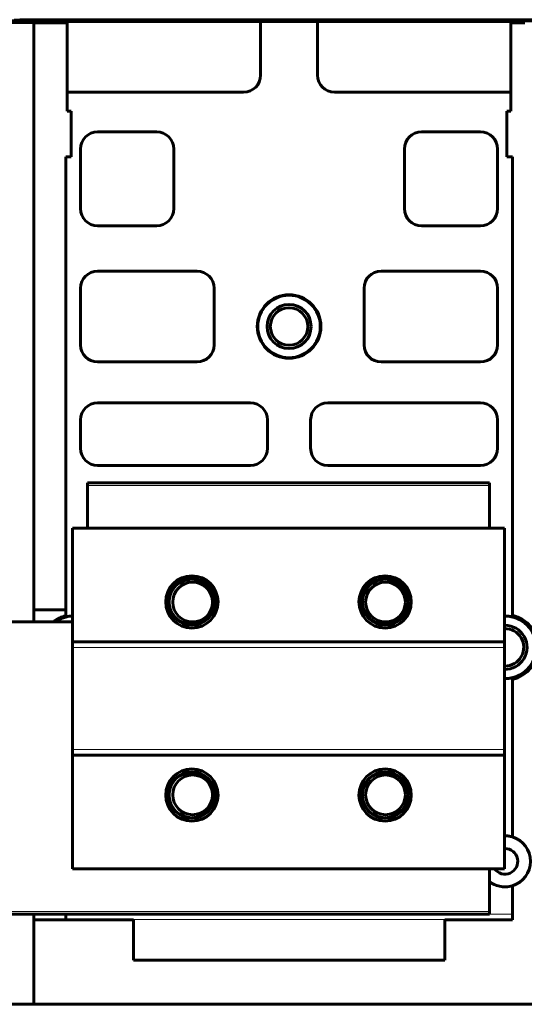
# Model space of a CAD drawing. Units: millimetres. Extents: x -809 to 1664, y 781 to 1937.
# Drawn here: x 1059 to 1147, y 1320 to 1494 of the extents above; entities that cross this region are included whole.
import ezdxf

# ---------------------------------------------------------------- set-up
doc = ezdxf.new("R2010")
doc.units = ezdxf.units.MM
doc.linetypes.add('K5LT_BASIC', pattern=[0])
doc.linetypes.add('K5LT_THIN', pattern=[0])

msp = doc.modelspace()

# ---------------------------------------------------------------- linework, layer by layer
at = {"linetype": 'K5LT_BASIC', "lineweight": 60}
for p, q in [((1155.96, 1493.58), (1055.96, 1493.58)), ((1057.06, 1493.3), (1061.06, 1493.3)), ((1154.35, 1493.69), (1057.58, 1493.69)), ((1059.55, 1493.77), (1152.38, 1493.77)), ((1061.06, 1493.3), (1061.06, 1493.19)), ((1061.06, 1389.85), (1061.06, 1493.19)), ((1061.06, 1493.19), (1066.91, 1493.19)), ((1066.91, 1493.48), (1066.91, 1493.19)), ((1066.91, 1493.48), (1100.96, 1493.48)), ((1066.91, 1493.19), (1066.91, 1477.65)), ((1077.36, 1493.75), (1077.36, 1493.75)), ((1077.36, 1493.73), (1077.36, 1493.74)), ((1077.36, 1493.72), (1077.36, 1493.73)), ((1077.36, 1493.71), (1077.36, 1493.71)), ((1079.36, 1493.75), (1089.96, 1493.75)), ((1089.96, 1493.74), (1079.36, 1493.74)), ((1079.36, 1493.74), (1089.96, 1493.74)), ((1089.96, 1493.73), (1079.36, 1493.73)), ((1079.36, 1493.73), (1089.96, 1493.73)), ((1089.96, 1493.72), (1079.36, 1493.72)), ((1079.36, 1493.72), (1089.96, 1493.72)), ((1089.96, 1493.71), (1079.36, 1493.71)), ((1089.71, 1493.77), (1089.19, 1493.77)), ((1089.19, 1493.77), (1089.71, 1493.77)), ((1089.71, 1493.7), (1089.19, 1493.69)), ((1089.19, 1493.69), (1089.71, 1493.69)), ((1090.96, 1493.77), (1089.71, 1493.77)), ((1089.71, 1493.77), (1090.96, 1493.77)), ((1090.96, 1493.7), (1089.71, 1493.7)), ((1089.71, 1493.69), (1090.96, 1493.69)), ((1090.96, 1493.77), (1092.22, 1493.77)), ((1092.22, 1493.77), (1090.96, 1493.77)), ((1092.22, 1493.7), (1090.96, 1493.7)), ((1090.96, 1493.69), (1092.22, 1493.69)), ((1091.96, 1493.75), (1091.96, 1493.75)), ((1091.96, 1493.74), (1091.96, 1493.73)), ((1091.96, 1493.73), (1091.96, 1493.72)), ((1091.96, 1493.71), (1091.96, 1493.71)), ((1092.22, 1493.77), (1092.74, 1493.77)), ((1092.74, 1493.77), (1092.22, 1493.77)), ((1092.74, 1493.69), (1092.22, 1493.7)), ((1092.22, 1493.69), (1092.74, 1493.69)), ((1097.96, 1493.75), (1097.96, 1493.75)), ((1097.96, 1493.73), (1097.96, 1493.74)), ((1097.96, 1493.72), (1097.96, 1493.73)), ((1097.96, 1493.71), (1097.96, 1493.71)), ((1099.58, 1493.77), (1099.56, 1493.77)), ((1099.56, 1493.77), (1100.35, 1493.77)), ((1099.58, 1493.69), (1099.56, 1493.69)), ((1099.56, 1493.69), (1100.35, 1493.69)), ((1100.77, 1493.77), (1099.58, 1493.77)), ((1100.77, 1493.7), (1099.58, 1493.69)), ((1099.96, 1493.75), (1111.96, 1493.75)), ((1111.96, 1493.74), (1099.96, 1493.74)), ((1099.96, 1493.74), (1111.96, 1493.74)), ((1111.96, 1493.73), (1099.96, 1493.73)), ((1099.96, 1493.73), (1111.96, 1493.73)), ((1099.96, 1493.72), (1111.96, 1493.72)), ((1111.96, 1493.72), (1099.96, 1493.72)), ((1111.96, 1493.71), (1099.96, 1493.71)), ((1100.35, 1493.77), (1102.69, 1493.76)), ((1100.35, 1493.69), (1102.69, 1493.69)), ((1104.94, 1493.77), (1100.77, 1493.77)), ((1104.94, 1493.7), (1100.77, 1493.7)), ((1100.96, 1493.48), (1100.96, 1493.47)), ((1100.96, 1493.47), (1100.96, 1484)), ((1110.96, 1493.47), (1100.96, 1493.47)), ((1102.69, 1493.76), (1105.96, 1493.76)), ((1102.69, 1493.69), (1105.96, 1493.69)), ((1109.24, 1493.77), (1104.94, 1493.77)), ((1109.24, 1493.7), (1104.94, 1493.7)), ((1105.96, 1493.76), (1110.49, 1493.76)), ((1105.96, 1493.69), (1110.49, 1493.69)), ((1111.58, 1493.77), (1109.24, 1493.77)), ((1111.58, 1493.7), (1109.24, 1493.7)), ((1110.49, 1493.76), (1112.25, 1493.77)), ((1110.49, 1493.69), (1112.25, 1493.69)), ((1110.96, 1493.48), (1145.01, 1493.48)), ((1110.96, 1493.48), (1110.96, 1493.47)), ((1110.96, 1493.47), (1110.96, 1484)), ((1112.36, 1493.77), (1111.58, 1493.77)), ((1112.36, 1493.69), (1111.58, 1493.7)), ((1112.25, 1493.77), (1112.36, 1493.77)), ((1112.25, 1493.69), (1112.36, 1493.69)), ((1113.96, 1493.75), (1113.96, 1493.75)), ((1113.96, 1493.74), (1113.96, 1493.73)), ((1113.96, 1493.73), (1113.96, 1493.72)), ((1113.96, 1493.71), (1113.96, 1493.71)), ((1119.71, 1493.77), (1119.19, 1493.77)), ((1119.19, 1493.77), (1119.71, 1493.77)), ((1119.71, 1493.7), (1119.19, 1493.69)), ((1119.19, 1493.69), (1119.71, 1493.69)), ((1120.96, 1493.77), (1119.71, 1493.77)), ((1119.71, 1493.77), (1120.96, 1493.77)), ((1120.96, 1493.7), (1119.71, 1493.7)), ((1119.71, 1493.69), (1120.96, 1493.69)), ((1119.96, 1493.75), (1119.96, 1493.75)), ((1119.96, 1493.73), (1119.96, 1493.74)), ((1119.96, 1493.72), (1119.96, 1493.73)), ((1119.96, 1493.71), (1119.96, 1493.71)), ((1120.96, 1493.77), (1122.22, 1493.77)), ((1122.22, 1493.77), (1120.96, 1493.77)), ((1122.22, 1493.7), (1120.96, 1493.7)), ((1120.96, 1493.69), (1122.22, 1493.69)), ((1121.96, 1493.75), (1132.56, 1493.75)), ((1132.56, 1493.74), (1121.96, 1493.74)), ((1121.96, 1493.74), (1132.56, 1493.74)), ((1121.96, 1493.73), (1132.56, 1493.73)), ((1132.56, 1493.73), (1121.96, 1493.73)), ((1121.96, 1493.72), (1132.56, 1493.72)), ((1132.56, 1493.72), (1121.96, 1493.72)), ((1132.56, 1493.71), (1121.96, 1493.71)), ((1122.22, 1493.77), (1122.74, 1493.77)), ((1122.74, 1493.77), (1122.22, 1493.77)), ((1122.74, 1493.69), (1122.22, 1493.7)), ((1122.22, 1493.69), (1122.74, 1493.69)), ((1134.56, 1493.75), (1134.56, 1493.75)), ((1134.56, 1493.74), (1134.56, 1493.73)), ((1134.56, 1493.73), (1134.56, 1493.72)), ((1134.56, 1493.71), (1134.56, 1493.71)), ((1145.01, 1493.48), (1145.01, 1493.19)), ((1145.01, 1493.19), (1147.46, 1493.19)), ((1145.01, 1493.19), (1145.01, 1477.65)), ((1066.91, 1481), (1097.96, 1481)), ((1113.96, 1481), (1145.01, 1481)), ((1066.91, 1477.65), (1067.61, 1477.65)), ((1067.61, 1477.65), (1067.61, 1469.65)), ((1144.31, 1477.65), (1145.01, 1477.65)), ((1144.31, 1469.65), (1144.31, 1477.65)), ((1082.66, 1474), (1072.26, 1474)), ((1139.66, 1474), (1129.26, 1474)), ((1069.26, 1471), (1069.26, 1460.5)), ((1085.66, 1460.5), (1085.66, 1471)), ((1126.26, 1471), (1126.26, 1460.5)), ((1142.66, 1460.5), (1142.66, 1471)), ((1067.61, 1469.65), (1066.66, 1469.65)), ((1066.66, 1469.65), (1066.66, 1389.85)), ((1145.26, 1469.65), (1144.31, 1469.65)), ((1145.26, 1388.9), (1145.26, 1469.65)), ((1072.26, 1457.5), (1082.66, 1457.5)), ((1129.26, 1457.5), (1139.66, 1457.5)), ((1089.76, 1449.5), (1072.26, 1449.5)), ((1139.66, 1449.5), (1122.16, 1449.5)), ((1069.26, 1446.5), (1069.26, 1436.5)), ((1092.76, 1436.5), (1092.76, 1446.5)), ((1119.16, 1446.5), (1119.16, 1436.5)), ((1142.66, 1436.5), (1142.66, 1446.5)), ((1072.26, 1433.5), (1089.76, 1433.5)), ((1122.16, 1433.5), (1139.66, 1433.5)), ((1099.16, 1426.3), (1072.26, 1426.3)), ((1139.66, 1426.3), (1112.76, 1426.3)), ((1069.26, 1423.3), (1069.26, 1418.3)), ((1102.16, 1418.3), (1102.16, 1423.3)), ((1109.76, 1423.3), (1109.76, 1418.3)), ((1142.66, 1418.3), (1142.66, 1423.3)), ((1072.26, 1415.3), (1099.16, 1415.3)), ((1112.76, 1415.3), (1139.66, 1415.3)), ((1070.51, 1411.75), (1070.51, 1412.25)), ((1070.51, 1412.25), (1141.21, 1412.25)), ((1070.51, 1411.75), (1070.51, 1404.25)), ((1141.21, 1412.25), (1141.21, 1411.75)), ((1141.21, 1411.75), (1141.21, 1404.25)), ((1067.86, 1384.25), (1067.86, 1404.25)), ((1143.86, 1404.25), (1067.86, 1404.25)), ((1143.86, 1384.25), (1143.86, 1404.25)), ((1061.06, 1387.75), (1061.06, 1389.85)), ((1066.66, 1389.85), (1061.06, 1389.85)), ((1066.66, 1388.83), (1066.66, 1389.85)), ((1066.66, 1388.83), (1066.66, 1388.62)), ((1145.26, 1388.9), (1145.26, 1388.62)), ((1067.86, 1387.75), (1028.86, 1387.75)), ((1067.86, 1383.25), (1067.86, 1384.25)), ((1143.86, 1384.25), (1067.86, 1384.25)), ((1143.86, 1383.25), (1143.86, 1384.25)), ((1067.86, 1365.25), (1067.86, 1383.25)), ((1143.86, 1365.25), (1143.86, 1383.25)), ((1145.26, 1377.59), (1145.26, 1377.88)), ((1145.26, 1349.88), (1145.26, 1377.59)), ((1067.86, 1364.25), (1067.86, 1365.25)), ((1143.86, 1364.25), (1143.86, 1365.25)), ((1067.86, 1344.25), (1067.86, 1364.25)), ((1143.86, 1364.25), (1067.86, 1364.25)), ((1143.86, 1344.25), (1143.86, 1364.25)), ((1143.86, 1344.25), (1067.86, 1344.25)), ((1141.21, 1344.25), (1141.21, 1336.75)), ((1145.26, 1335.25), (1145.26, 1341.26)), ((1141.21, 1336.75), (1141.21, 1336.25)), ((1141.21, 1336.25), (955.51, 1336.25)), ((1061.06, 1336.25), (1061.06, 1335.25)), ((1061.06, 1320.4), (1061.06, 1335.25)), ((1078.56, 1335.25), (1061.06, 1335.25)), ((1066.66, 1335.25), (1066.66, 1336.25)), ((1078.56, 1335.34), (1078.56, 1335.25)), ((1078.56, 1328.15), (1078.56, 1335.25)), ((1133.36, 1335.34), (1133.36, 1335.25)), ((1133.36, 1335.25), (1145.26, 1335.25)), ((1133.36, 1328.15), (1133.36, 1335.25)), ((1133.36, 1328.15), (1078.56, 1328.15)), ((933.46, 1320.4), (1623.46, 1320.4))]:
    msp.add_line(p, q, dxfattribs=at)
at = {"linetype": 'K5LT_THIN', "lineweight": 18}
for p, q in [((1079.36, 1493.75), (1079.36, 1493.74)), ((1079.36, 1493.74), (1079.36, 1493.73)), ((1079.36, 1493.73), (1079.36, 1493.72)), ((1079.36, 1493.72), (1079.36, 1493.71)), ((1089.96, 1493.75), (1089.96, 1493.74)), ((1089.96, 1493.74), (1089.96, 1493.73)), ((1089.96, 1493.73), (1089.96, 1493.72)), ((1089.96, 1493.72), (1089.96, 1493.71)), ((1099.96, 1493.75), (1099.96, 1493.74)), ((1099.96, 1493.74), (1099.96, 1493.73)), ((1099.96, 1493.73), (1099.96, 1493.72)), ((1099.96, 1493.72), (1099.96, 1493.71)), ((1111.96, 1493.75), (1111.96, 1493.74)), ((1111.96, 1493.74), (1111.96, 1493.73)), ((1111.96, 1493.73), (1111.96, 1493.72)), ((1111.96, 1493.72), (1111.96, 1493.71)), ((1121.96, 1493.75), (1121.96, 1493.74)), ((1121.96, 1493.74), (1121.96, 1493.73)), ((1121.96, 1493.73), (1121.96, 1493.72)), ((1121.96, 1493.72), (1121.96, 1493.71)), ((1132.56, 1493.75), (1132.56, 1493.74)), ((1132.56, 1493.74), (1132.56, 1493.73)), ((1132.56, 1493.73), (1132.56, 1493.72)), ((1132.56, 1493.72), (1132.56, 1493.71)), ((1070.51, 1411.75), (1141.21, 1411.75)), ((1143.96, 1388.77), (1143.96, 1388.75)), ((1143.86, 1383.25), (1067.86, 1383.25)), ((1143.96, 1377.73), (1143.96, 1377.75)), ((1143.86, 1365.25), (1067.86, 1365.25)), ((1141.21, 1336.75), (955.51, 1336.75)), ((1133.36, 1335.34), (1078.56, 1335.34)), ((1145.26, 1336.25), (1141.21, 1336.25))]:
    msp.add_line(p, q, dxfattribs=at)
at = {"linetype": 'K5LT_BASIC', "lineweight": 60}
for centre, radius in [((1105.96, 1439.75), 5.6), ((1105.96, 1439.75), 5.5), ((1105.96, 1439.75), 3.88), ((1105.96, 1439.75), 3.3), ((1088.86, 1391.25), 4.6), ((1122.86, 1391.25), 4.6), ((1088.86, 1391.25), 4.1), ((1088.86, 1391.25), 4), ((1088.99, 1391.22), 3.5), ((1122.86, 1391.25), 4.1), ((1122.86, 1391.25), 4), ((1122.93, 1391.22), 3.5), ((1088.86, 1357.25), 4.6), ((1088.86, 1357.25), 4.1), ((1088.86, 1357.25), 4), ((1122.86, 1357.25), 4.6), ((1122.86, 1357.25), 4.1), ((1122.86, 1357.25), 4), ((1088.99, 1357.28), 3.5), ((1122.93, 1357.28), 3.5)]:
    msp.add_circle(centre, radius, dxfattribs=at)
for centre, radius, start, end in [((1097.96, 1484), 3, 270, 0), ((1113.96, 1484), 3, 180, 270), ((1072.26, 1471), 3, 90, 180), ((1082.66, 1471), 3, 0, 90), ((1129.26, 1471), 3, 90, 180), ((1139.66, 1471), 3, 0, 90), ((1072.26, 1460.5), 3, 180, 270), ((1082.66, 1460.5), 3, 270, 0), ((1129.26, 1460.5), 3, 180, 270), ((1139.66, 1460.5), 3, 270, 0), ((1072.26, 1446.5), 3, 90, 180), ((1089.76, 1446.5), 3, 0, 90), ((1122.16, 1446.5), 3, 90, 180), ((1139.66, 1446.5), 3, 0, 90), ((1072.26, 1436.5), 3, 180, 270), ((1089.76, 1436.5), 3, 270, 0), ((1122.16, 1436.5), 3, 180, 270), ((1139.66, 1436.5), 3, 270, 0), ((1072.26, 1423.3), 3, 90, 180), ((1099.16, 1423.3), 3, 0, 90), ((1112.76, 1423.3), 3, 90, 180), ((1139.66, 1423.3), 3, 0, 90), ((1072.26, 1418.3), 3, 180, 270), ((1099.16, 1418.3), 3, 270, 0), ((1112.76, 1418.3), 3, 180, 270), ((1139.66, 1418.3), 3, 270, 0), ((1067.96, 1383.25), 5.73, 103.1082, 128.2751), ((1067.96, 1383.25), 5.5, 91.0418, 125.0968), ((1067.96, 1383.25), 5.52, 91.0375, 103.6148), ((1143.96, 1383.25), 5.52, 90, 91.0375), ((1143.96, 1383.25), 5.5, 90, 91.0418), ((1143.96, 1383.25), 5.52, 76.3852, 90), ((1143.96, 1383.25), 5.5, 270, 90), ((1143.96, 1383.25), 5.8, 282.9477, 77.0523), ((1143.96, 1383.25), 3.88, 268.5212, 90), ((1143.96, 1383.25), 3.88, 90, 91.4788), ((1143.96, 1383.25), 3.3, 270, 91.7365), ((1143.96, 1383.25), 3.3, 268.2635, 270), ((1143.96, 1383.25), 5.5, 268.9582, 270), ((1143.96, 1383.25), 5.52, 268.9625, 270), ((1143.96, 1383.25), 5.52, 270, 283.6148), ((1143.96, 1345.57), 4.5, 90, 91.2733), ((1143.96, 1345.57), 4.5, 81.6043, 90), ((1143.96, 1345.57), 4.5, 73.2086, 81.6043), ((1143.96, 1345.57), 4.5, 286.7914, 73.2086), ((1143.96, 1345.57), 2.25, 215.9208, 90), ((1143.96, 1345.57), 2.25, 90, 92.5473), ((1143.96, 1345.57), 4.5, 232.3301, 257.4064), ((1143.96, 1345.57), 4.5, 257.4064, 286.7914)]:
    msp.add_arc(centre, radius, start, end, dxfattribs=at)
for centre, major_axis, start_param, end_param in [((1059.55, 1493.77), (-1, 0), 4.712389, 6.268777), ((1079.36, 1493.75), (-2, 0), 4.712389, 6.283185), ((1079.36, 1493.75), (2, 0), 3.141593, 4.712389), ((1079.36, 1493.74), (-2, 0), 4.712389, 6.283185), ((1079.36, 1493.73), (-2, 0), 4.712389, 6.283185), ((1079.36, 1493.73), (2, 0), 3.141593, 4.712389), ((1079.36, 1493.71), (-2, 0), 4.712389, 6.283185), ((1079.36, 1493.72), (2, 0), 3.141593, 4.712389), ((1079.36, 1493.71), (2, 0), 3.141593, 4.712389), ((1090.96, 1493.69), (-2, 0), 4.712389, 7.853982), ((1089.96, 1493.75), (-2, 0), 3.141593, 4.712389), ((1089.96, 1493.75), (2, 0), 4.712389, 6.283185), ((1089.96, 1493.74), (-2, 0), 3.141593, 4.712389), ((1089.96, 1493.73), (2, 0), 4.712389, 6.283185), ((1089.96, 1493.73), (-2, 0), 3.141593, 4.712389), ((1089.96, 1493.72), (2, 0), 4.712389, 6.283185), ((1089.96, 1493.71), (-2, 0), 3.141593, 4.712389), ((1089.96, 1493.71), (2, 0), 4.712389, 6.283185), ((1090.96, 1493.69), (2, 0), 4.712389, 7.853982), ((1099.96, 1493.75), (-2, 0), 4.712389, 6.283185), ((1099.96, 1493.75), (2, 0), 3.141593, 4.712389), ((1099.96, 1493.74), (-2, 0), 4.712389, 6.283185), ((1099.96, 1493.73), (-2, 0), 4.712389, 6.283185), ((1099.96, 1493.73), (2, 0), 3.141593, 4.712389), ((1099.96, 1493.72), (2, 0), 3.141593, 4.712389), ((1099.96, 1493.71), (-2, 0), 4.712389, 6.283185), ((1099.96, 1493.71), (2, 0), 3.141593, 4.712389), ((1111.96, 1493.75), (2, 0), 4.712389, 6.283185), ((1111.96, 1493.75), (-2, 0), 3.141593, 4.712389), ((1111.96, 1493.74), (-2, 0), 3.141593, 4.712389), ((1111.96, 1493.73), (2, 0), 4.712389, 6.283185), ((1111.96, 1493.73), (-2, 0), 3.141593, 4.712389), ((1111.96, 1493.71), (-2, 0), 3.141593, 4.712389), ((1111.96, 1493.72), (2, 0), 4.712389, 6.283185), ((1111.96, 1493.71), (2, 0), 4.712389, 6.283185), ((1120.96, 1493.69), (-2, 0), 4.712389, 7.853982), ((1121.96, 1493.75), (-2, 0), 4.712389, 6.283185), ((1121.96, 1493.75), (2, 0), 3.141593, 4.712389), ((1121.96, 1493.74), (-2, 0), 4.712389, 6.283185), ((1121.96, 1493.73), (2, 0), 3.141593, 4.712389), ((1121.96, 1493.73), (-2, 0), 4.712389, 6.283185), ((1121.96, 1493.72), (2, 0), 3.141593, 4.712389), ((1121.96, 1493.71), (-2, 0), 4.712389, 6.283185), ((1121.96, 1493.71), (2, 0), 3.141593, 4.712389), ((1120.96, 1493.69), (2, 0), 4.712389, 7.853982), ((1132.56, 1493.75), (2, 0), 4.712389, 6.283185), ((1132.56, 1493.75), (-2, 0), 3.141593, 4.712389), ((1132.56, 1493.74), (-2, 0), 3.141593, 4.712389), ((1132.56, 1493.73), (2, 0), 4.712389, 6.283185), ((1132.56, 1493.73), (-2, 0), 3.141593, 4.712389), ((1132.56, 1493.71), (-2, 0), 3.141593, 4.712389), ((1132.56, 1493.72), (2, 0), 4.712389, 6.283185), ((1132.56, 1493.71), (2, 0), 4.712389, 6.283185)]:
    msp.add_ellipse(centre, major_axis=major_axis, ratio=0.000591, start_param=start_param, end_param=end_param, dxfattribs=at)

doc.saveas('drawing.dxf')
